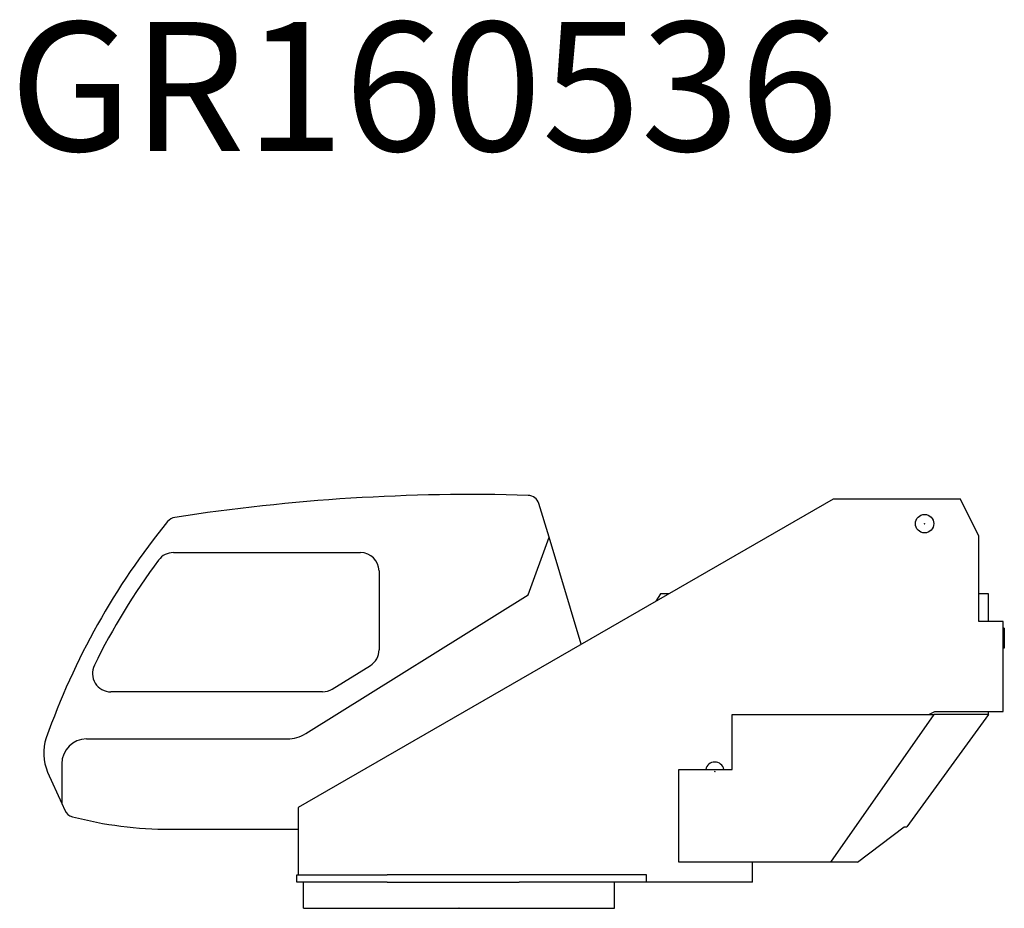
# Model space of a CAD drawing. Extents: x -119420 to -38681, y -39987 to 40633.
# Drawn here: x -53678 to -49406, y -38381 to -34523 of the extents above; entities that cross this region are included whole.
import ezdxf

# ---------------------------------------------------------------- set-up
doc = ezdxf.new("R2010")
doc.units = 0
doc.header["$PDMODE"] = 35
doc.layers.get('0').update_dxf_attribs({"linetype": 'CONTINUOUS'})

msp = doc.modelspace()

# ---------------------------------------------------------------- linework, layer by layer
at = {"color": 40, "linetype": 'Continuous'}
for p, q in [((-50149.07, -36604.25), (-52469.07, -37943.25)), ((-49596.07, -36604.25), (-50149.07, -36604.25)), ((-49516.07, -36766.25), (-49596.07, -36604.25)), ((-51381.35, -36770.08), (-51425.34, -36623.95)), ((-51472.37, -37020.16), (-51381.35, -36770.08)), ((-51241.47, -37234.74), (-51381.35, -36770.08)), ((-49516.07, -37136.25), (-49516.07, -36766.25)), ((-53010.81, -36836.74), (-52198.74, -36836.74)), ((-52118.74, -36916.74), (-52118.74, -37258.77)), ((-52436.88, -37622.86), (-51472.37, -37020.16)), ((-50898.07, -37015.25), (-50917.4, -37047.7)), ((-50861.18, -37015.25), (-50898.07, -37015.25)), ((-49474.07, -37015.25), (-49516.07, -37015.25)), ((-49474.07, -37136.25), (-49474.07, -37015.25)), ((-49411.07, -37136.25), (-49516.07, -37136.25)), ((-49411.07, -37527.25), (-49411.07, -37136.25)), ((-49406.07, -37165.28), (-49411.07, -37165.28)), ((-49406.07, -37166.25), (-49411.07, -37166.25)), ((-49406.07, -37165.28), (-49406.07, -37252.25)), ((-49406.07, -37230.75), (-49411.07, -37230.75)), ((-49406.07, -37252.25), (-49411.07, -37252.25)), ((-52321.42, -37429.29), (-52156.49, -37326.71)), ((-52363.68, -37441.36), (-53282.05, -37441.36)), ((-50587.07, -37540.25), (-49712.07, -37540.25)), ((-50587.07, -37778.25), (-50587.07, -37540.25)), ((-49712.07, -37540.25), (-50160.2, -38180.25)), ((-49474.07, -37540.25), (-49829.07, -38027.25)), ((-49733.35, -37540.25), (-49707.2, -37527.25)), ((-49474.07, -37540.25), (-49712.07, -37540.25)), ((-49707.2, -37527.25), (-49411.07, -37527.25)), ((-49474.07, -37540.25), (-49474.07, -37527.25)), ((-53387.17, -37645.65), (-52516.37, -37645.65)), ((-53495.17, -37753.65), (-53495.17, -37926.73)), ((-53556.41, -37789.5), (-53495.17, -37926.73)), ((-50818.07, -37778.25), (-50587.07, -37778.25)), ((-50818.07, -38180.25), (-50818.07, -37778.25)), ((-53495.17, -37926.73), (-53482.31, -37955.53)), ((-52469.07, -37943.25), (-52469.07, -38236.25)), ((-53023.9, -38038.25), (-52469.07, -38038.25)), ((-50043.26, -38180.25), (-49840.93, -38027.25)), ((-49840.93, -38027.25), (-49829.07, -38027.25)), ((-50160.2, -38180.25), (-50818.07, -38180.25)), ((-50498.07, -38268.25), (-50498.07, -38180.25)), ((-50043.26, -38180.25), (-50160.2, -38180.25)), ((-52476.07, -38236.25), (-52083.16, -38236.25)), ((-52476.07, -38268.25), (-52476.07, -38236.25)), ((-52083.16, -38268.25), (-52476.07, -38268.25)), ((-52447.07, -38380.25), (-52447.07, -38268.25)), ((-51799.38, -38236.25), (-52083.16, -38236.25)), ((-52083.16, -38268.25), (-51799.38, -38268.25)), ((-51510.59, -38236.25), (-51799.38, -38236.25)), ((-51799.38, -38268.25), (-51510.59, -38268.25)), ((-50958.19, -38236.25), (-51510.59, -38236.25)), ((-50958.19, -38268.25), (-51510.59, -38268.25)), ((-51097.07, -38380.25), (-51097.07, -38268.25)), ((-50958.19, -38268.25), (-50958.19, -38236.25)), ((-50498.07, -38268.25), (-50958.19, -38268.25)), ((-52447.07, -38380.25), (-51772.07, -38380.25)), ((-51772.07, -38380.25), (-51097.07, -38380.25))]:
    msp.add_line(p, q, dxfattribs=at)
msp.add_circle((-49752.07, -36711.25), 40, dxfattribs=at)
for centre, radius, start, end in [((-51719.23, -44923.69), 8338.98, 88.299187, 98.869861), ((-51473.21, -36638.36), 50, 16.75311, 88.29922), ((-52997.32, -36733.83), 50, 98.86983, 140.81273), ((-50614.53, -38676.31), 3124.23, 140.81273, 160.66221), ((-53010.81, -36916.74), 80, 90, 143.40983), ((-52198.74, -36916.74), 80, 0, 90), ((-50706.25, -38627.65), 2950.23, 143.40983, 153.82082), ((-52198.74, -37258.77), 80, 301.8797, 0), ((-53282.05, -37361.36), 80, 153.82082, 270), ((-52363.68, -37361.36), 80, 270, 301.8797), ((-52516.37, -37495.65), 150, 270, 302), ((-53373.78, -37707.99), 200, 160.66221, 204.05317), ((-53387.17, -37753.65), 108, 90, 180), ((-50662.07, -37786.25), 40, 11.53626, 168.46374), ((-53436.65, -37935.15), 50, 204.05317, 255.34), ((-53023.9, -36357.34), 1680.91, 255.34, 270)]:
    msp.add_arc(centre, radius, start, end, dxfattribs=at)
at = {"color": 20, "linetype": 'Continuous'}
for p in [(-49752.07, -36711.25), (-50662.07, -37786.25), (-51772.07, -38380.25)]:
    msp.add_point(p, dxfattribs=at)

# ---------------------------------------------------------------- texts
at = {"color": 7, "linetype": 'Continuous', "insert": (-53722.54, -34533.22), "char_height": 560, "attachment_point": 1, "line_spacing_factor": 0.6}
msp.add_mtext('\\T1.101648;\\W1.011595;\\A1;GR160536', dxfattribs=at)

doc.saveas('drawing.dxf')
